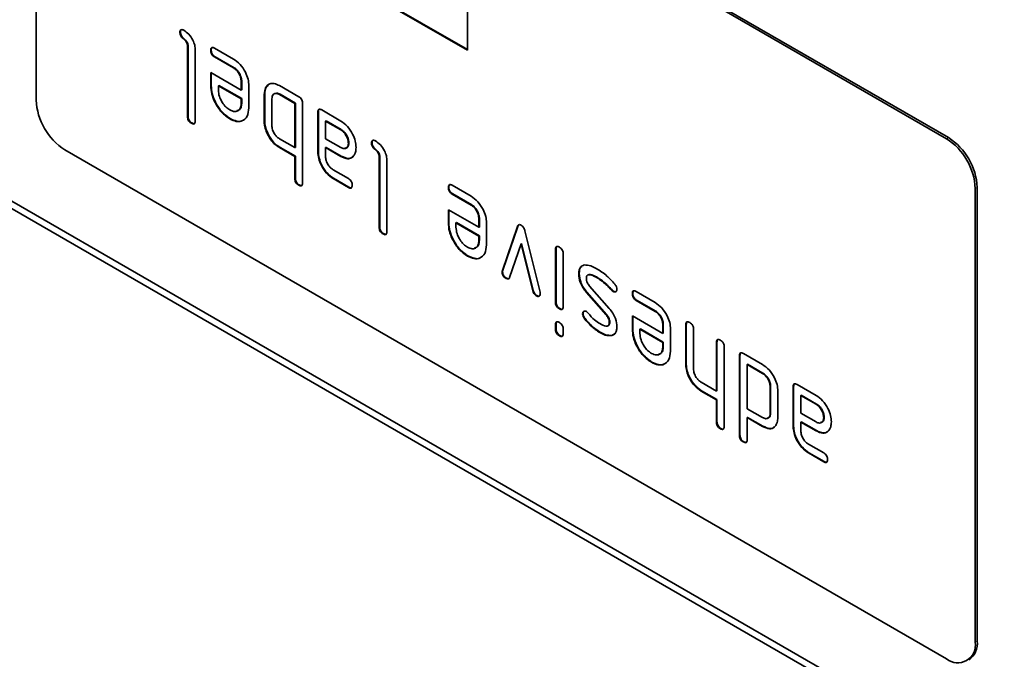
# Model space of a CAD drawing. Units: millimetres. Extents: x 30 to 1245, y -5 to 871.
# Drawn here: x 183 to 256, y 201 to 248 of the extents above; entities that cross this region are included whole.
import ezdxf

# ---------------------------------------------------------------- set-up
doc = ezdxf.new("R2010")
doc.units = ezdxf.units.MM
doc.header["$LTSCALE"] = 2
doc.layers.add('133585', color=7, linetype='Continuous')
doc.layers.add('TANGENT_EDGES', color=4, linetype='Continuous')

# ---------------------------------------------------------------- blocks, each defined once
blk = doc.blocks.new('1040073-M_G_ISOMETRIC VIEW')
at = {"layer": '133585', "linetype": 'Continuous', "lineweight": 35}
for p, q in [((186.194, 276.832), (251.248, 239.277)), ((186.335, 276.914), (251.389, 239.359)), ((184.073, 242.129), (184.073, 275.607)), ((215.892, 245.806), (186.194, 262.951)), ((215.892, 245.847), (186.229, 262.971)), ((135.777, 261.517), (301.947, 165.589)), ((137.017, 260.235), (302.126, 164.919)), ((215.892, 245.806), (215.892, 255.605)), ((194.717, 247.13), (194.682, 247.109)), ((195.28, 246.151), (195.245, 246.131)), ((195.245, 240.905), (195.245, 246.131)), ((195.28, 240.925), (195.28, 246.151)), ((195.811, 245.804), (195.811, 240.578)), ((196.99, 245.818), (196.955, 245.797)), ((197.236, 245.961), (198.642, 245.15)), ((197.272, 245.328), (197.236, 245.308)), ((198.642, 244.497), (197.236, 245.308)), ((198.677, 244.517), (197.272, 245.328)), ((196.955, 243.184), (196.955, 244.164)), ((196.955, 244.164), (199.205, 242.865)), ((196.99, 243.205), (196.99, 244.144)), ((198.677, 244.517), (198.642, 244.497)), ((199.24, 243.539), (199.205, 243.518)), ((199.205, 242.865), (199.205, 243.518)), ((199.24, 242.886), (199.24, 243.539)), ((196.99, 243.205), (196.955, 243.184)), ((197.552, 243.207), (197.517, 243.186)), ((197.517, 243.186), (197.517, 242.861)), ((199.205, 242.212), (197.517, 243.186)), ((199.24, 242.232), (197.552, 243.207)), ((199.24, 242.886), (199.205, 242.865)), ((199.77, 243.192), (199.77, 241.559)), ((202.033, 243.192), (203.447, 242.376)), ((199.24, 242.232), (199.205, 242.212)), ((199.205, 241.887), (199.205, 242.212)), ((199.24, 241.907), (199.24, 242.232)), ((200.937, 242.559), (200.902, 242.539)), ((200.902, 240.579), (200.902, 242.539)), ((200.937, 240.599), (200.937, 242.559)), ((201.467, 242.212), (201.467, 240.252)), ((202.069, 242.559), (202.033, 242.539)), ((203.165, 241.886), (202.033, 242.539)), ((203.2, 241.906), (202.069, 242.559)), ((199.24, 241.907), (199.205, 241.887)), ((203.2, 241.906), (203.165, 241.886)), ((203.165, 238.619), (203.165, 241.886)), ((203.2, 238.64), (203.2, 241.906)), ((203.73, 241.886), (203.73, 236.007)), ((204.897, 241.253), (204.862, 241.233)), ((204.862, 238.293), (204.862, 241.233)), ((204.897, 238.313), (204.897, 241.253)), ((205.144, 241.396), (206.552, 240.583)), ((198.397, 240.76), (198.361, 240.739)), ((200.937, 240.599), (200.902, 240.579)), ((205.463, 240.6), (205.427, 240.579)), ((206.552, 239.93), (205.427, 240.579)), ((205.427, 240.579), (205.427, 239.273)), ((206.588, 239.95), (205.463, 240.6)), ((195.563, 240.436), (195.528, 240.415)), ((201.087, 239.855), (201.052, 239.835)), ((206.588, 239.95), (206.552, 239.93)), ((202.033, 239.273), (203.165, 238.619)), ((205.427, 239.273), (206.552, 238.623)), ((186.194, 238.455), (251.248, 200.9)), ((202.069, 238.64), (202.033, 238.619)), ((203.165, 237.966), (202.033, 238.619)), ((203.2, 237.987), (202.069, 238.64)), ((203.2, 238.64), (203.165, 238.619)), ((204.897, 238.313), (204.862, 238.293)), ((205.463, 238.64), (205.427, 238.62)), ((205.427, 238.62), (205.427, 237.966)), ((206.552, 237.97), (205.427, 238.62)), ((206.588, 237.991), (205.463, 238.64)), ((207.151, 238.972), (207.116, 238.952)), ((208.859, 238.966), (208.824, 238.945)), ((203.2, 237.987), (203.165, 237.966)), ((203.165, 236.333), (203.165, 237.966)), ((203.2, 236.354), (203.2, 237.987)), ((206.588, 237.991), (206.552, 237.97)), ((209.422, 237.987), (209.387, 237.967)), ((209.387, 232.741), (209.387, 237.967)), ((209.422, 232.761), (209.422, 237.987)), ((209.953, 237.64), (209.953, 232.414)), ((205.99, 236.988), (207.116, 236.339)), ((206.026, 236.355), (205.99, 236.335)), ((207.116, 235.685), (205.99, 236.335)), ((207.151, 235.706), (206.026, 236.355)), ((203.483, 235.864), (203.447, 235.843)), ((207.151, 235.706), (207.116, 235.685)), ((214.526, 235.694), (214.491, 235.674)), ((214.772, 235.838), (216.178, 235.026)), ((253.369, 202.125), (253.369, 235.603)), ((253.511, 202.206), (253.511, 235.685)), ((214.808, 235.205), (214.772, 235.185)), ((216.178, 234.373), (214.772, 235.185)), ((216.213, 234.394), (214.808, 235.205)), ((214.491, 233.061), (214.491, 234.041)), ((214.491, 234.041), (216.741, 232.742)), ((214.526, 233.081), (214.526, 234.02)), ((216.213, 234.394), (216.178, 234.373)), ((216.776, 233.415), (216.741, 233.395)), ((216.741, 232.742), (216.741, 233.395)), ((216.776, 232.762), (216.776, 233.415)), ((214.526, 233.081), (214.491, 233.061)), ((215.088, 233.083), (215.053, 233.063)), ((215.053, 233.063), (215.053, 232.738)), ((216.741, 232.088), (215.053, 233.063)), ((216.776, 232.109), (215.088, 233.083)), ((216.776, 232.762), (216.741, 232.742)), ((217.307, 233.068), (217.307, 231.435)), ((218.473, 229.559), (219.582, 232.789)), ((218.509, 229.579), (219.617, 232.809)), ((219.617, 232.809), (219.582, 232.789)), ((209.705, 232.271), (209.67, 232.251)), ((216.776, 232.109), (216.741, 232.088)), ((216.741, 231.763), (216.741, 232.088)), ((216.776, 231.784), (216.741, 231.763)), ((216.776, 231.784), (216.776, 232.109)), ((220.144, 232.47), (221.253, 227.954)), ((219.864, 231.532), (219.011, 229.041)), ((219.899, 231.553), (219.864, 231.532)), ((220.72, 228.055), (219.864, 231.532)), ((220.755, 228.075), (219.899, 231.553)), ((222.433, 231.131), (222.398, 231.111)), ((222.398, 227.213), (222.398, 231.111)), ((222.433, 227.233), (222.433, 231.131)), ((215.933, 230.636), (215.898, 230.616)), ((222.964, 230.784), (222.964, 226.886)), ((218.492, 229.481), (218.457, 229.46)), ((218.509, 229.579), (218.473, 229.559)), ((218.778, 228.994), (218.742, 228.973)), ((224.149, 229.321), (224.114, 229.3)), ((225.427, 229.075), (225.392, 229.054)), ((224.914, 228.394), (226.36, 226.751)), ((226.173, 228.526), (226.138, 228.505)), ((220.755, 228.075), (220.72, 228.055)), ((221.024, 227.697), (220.989, 227.677)), ((224.711, 227.961), (224.676, 227.941)), ((226.134, 226.281), (224.676, 227.941)), ((226.17, 226.301), (224.711, 227.961)), ((226.574, 228.114), (226.538, 228.093)), ((226.681, 228.027), (226.646, 228.007)), ((228.103, 227.857), (228.067, 227.836)), ((228.349, 228), (229.754, 227.189)), ((222.433, 227.233), (222.398, 227.213)), ((222.716, 226.745), (222.681, 226.725)), ((228.384, 227.367), (228.349, 227.347)), ((229.754, 226.536), (228.349, 227.347)), ((229.79, 226.556), (228.384, 227.367)), ((224.431, 226.379), (224.395, 226.359)), ((224.58, 226.006), (224.544, 225.985)), ((226.17, 226.301), (226.134, 226.281)), ((228.067, 225.223), (228.067, 226.203)), ((228.067, 226.203), (230.317, 224.904)), ((228.103, 225.244), (228.103, 226.183)), ((229.79, 226.556), (229.754, 226.536)), ((222.433, 225.573), (222.398, 225.552)), ((222.398, 225.229), (222.398, 225.552)), ((222.433, 225.249), (222.398, 225.229)), ((222.433, 225.249), (222.433, 225.573)), ((226.399, 225.733), (226.364, 225.712)), ((228.103, 225.244), (228.067, 225.223)), ((228.665, 225.246), (228.629, 225.225)), ((230.353, 224.271), (228.665, 225.246)), ((230.353, 225.578), (230.317, 225.557)), ((230.317, 224.904), (230.317, 225.557)), ((230.353, 224.925), (230.353, 225.578)), ((232.05, 225.578), (232.015, 225.558)), ((232.015, 222.593), (232.015, 225.558)), ((232.05, 222.614), (232.05, 225.578)), ((222.716, 224.761), (222.681, 224.74)), ((222.964, 225.226), (222.964, 224.902)), ((225.7, 224.998), (225.664, 224.977)), ((226.561, 224.769), (226.526, 224.748)), ((226.787, 224.901), (226.561, 224.769)), ((228.629, 225.225), (228.629, 224.9)), ((230.317, 224.251), (228.629, 225.225)), ((230.353, 224.925), (230.317, 224.904)), ((230.883, 225.231), (230.883, 223.598)), ((232.58, 225.231), (232.58, 222.291)), ((230.353, 224.271), (230.317, 224.251)), ((230.317, 223.926), (230.317, 224.251)), ((230.353, 223.946), (230.317, 223.926)), ((230.353, 223.946), (230.353, 224.271)), ((234.313, 224.272), (234.277, 224.251)), ((234.277, 220.658), (234.277, 224.251)), ((234.313, 220.679), (234.313, 224.272)), ((234.843, 223.925), (234.843, 218.046)), ((236.01, 223.292), (235.974, 223.272)), ((235.974, 217.392), (235.974, 223.272)), ((236.01, 217.413), (236.01, 223.292)), ((236.257, 223.435), (237.671, 222.618)), ((229.509, 222.799), (229.474, 222.778)), ((232.05, 222.614), (232.015, 222.593)), ((236.575, 222.639), (236.54, 222.618)), ((236.54, 222.618), (236.54, 219.352)), ((237.671, 221.965), (236.54, 222.618)), ((237.707, 221.986), (236.575, 222.639)), ((237.707, 221.986), (237.671, 221.965)), ((233.146, 221.312), (234.277, 220.658)), ((238.272, 221.006), (238.237, 220.985)), ((238.237, 219.026), (238.237, 220.985)), ((238.272, 219.046), (238.272, 221.006)), ((239.969, 221.006), (239.934, 220.986)), ((239.934, 218.046), (239.934, 220.986)), ((239.969, 218.066), (239.969, 221.006)), ((240.217, 221.149), (241.625, 220.336)), ((233.181, 220.679), (233.146, 220.658)), ((234.277, 220.005), (233.146, 220.658)), ((234.313, 220.026), (233.181, 220.679)), ((234.313, 220.679), (234.277, 220.658)), ((238.803, 220.659), (238.803, 218.699)), ((240.535, 220.353), (240.5, 220.332)), ((241.625, 219.683), (240.5, 220.332)), ((240.5, 220.332), (240.5, 219.026)), ((241.66, 219.703), (240.535, 220.353)), ((234.313, 220.026), (234.277, 220.005)), ((234.277, 218.372), (234.277, 220.005)), ((234.313, 218.393), (234.313, 220.026)), ((241.66, 219.703), (241.625, 219.683)), ((236.54, 219.352), (237.671, 218.699)), ((236.575, 218.719), (236.54, 218.699)), ((236.54, 218.699), (236.54, 217.066)), ((237.671, 218.046), (236.54, 218.699)), ((237.707, 218.066), (236.575, 218.719)), ((238.272, 219.046), (238.237, 219.026)), ((240.5, 219.026), (241.625, 218.377)), ((242.223, 218.725), (242.188, 218.705)), ((237.707, 218.066), (237.671, 218.046)), ((239.969, 218.066), (239.934, 218.046)), ((240.535, 218.393), (240.5, 218.373)), ((240.5, 218.373), (240.5, 217.72)), ((241.625, 217.723), (240.5, 218.373)), ((241.66, 217.744), (240.535, 218.393)), ((234.595, 217.903), (234.56, 217.882)), ((241.66, 217.744), (241.625, 217.723)), ((236.292, 216.923), (236.257, 216.903)), ((241.063, 216.741), (242.188, 216.092)), ((241.098, 216.108), (241.063, 216.088)), ((242.188, 215.438), (241.063, 216.088)), ((242.223, 215.459), (241.098, 216.108)), ((242.223, 215.459), (242.188, 215.438))]:
    blk.add_line(p, q, dxfattribs=at)
for centre, radius, start, end in [((188.678, 242.338), 4.61, 182.60532, 237.3946), ((248.763, 235.393), 4.61, 2.60532, 57.3946), ((248.905, 235.475), 4.61, 2.60532, 57.3946), ((252.076, 201.915), 1.31, 230.79661, 9.21439), ((252.119, 202.009), 1.405, 303.22166, 8.09055)]:
    blk.add_arc(centre, radius, start, end, dxfattribs=at)
for points, knots in [([(194.682, 247.109), (194.684, 247.157), (194.689, 247.254), (194.759, 247.333), (194.863, 247.326), (194.93, 247.291), (194.963, 247.273)], [0, 0, 0, 0, 0.2805976, 0.5585527, 0.778691, 1, 1, 1, 1]), ([(195.245, 246.131), (195.242, 246.175), (195.235, 246.264), (195.14, 246.456), (194.963, 246.62), (194.786, 246.783), (194.692, 246.977), (194.685, 247.065), (194.682, 247.109)], [0, 0, 0, 0, 0.125304, 0.25034, 0.499901, 0.749691, 0.874715, 1, 1, 1, 1]), ([(194.717, 247.13), (194.717, 247.181), (194.716, 247.253), (194.754, 247.286), (194.764, 247.295)], [0, 0, 0, 0, 0.720817, 1, 1, 1, 1]), ([(195.28, 246.151), (195.277, 246.196), (195.27, 246.284), (195.175, 246.477), (194.999, 246.641), (194.821, 246.804), (194.728, 246.997), (194.721, 247.085), (194.717, 247.13)], [0, 0, 0, 0, 0.125304, 0.25034, 0.499901, 0.749691, 0.874715, 1, 1, 1, 1]), ([(194.963, 247.273), (195.09, 247.187), (195.344, 247.015), (195.641, 246.589), (195.793, 246.16), (195.805, 245.923), (195.811, 245.804)], [0, 0, 0, 0, 0.280078, 0.55907, 0.779203, 1, 1, 1, 1]), ([(196.955, 245.797), (196.957, 245.845), (196.961, 245.941), (197.032, 246.021), (197.136, 246.014), (197.203, 245.979), (197.236, 245.961)], [0, 0, 0, 0, 0.280597, 0.558553, 0.778688, 1, 1, 1, 1]), ([(197.236, 245.308), (197.193, 245.335), (197.108, 245.39), (197.003, 245.533), (196.959, 245.678), (196.956, 245.757), (196.955, 245.797)], [0, 0, 0, 0, 0.2806531, 0.5590233, 0.7792345, 1, 1, 1, 1]), ([(196.99, 245.818), (196.991, 245.868), (196.993, 245.957), (197.043, 245.996), (197.065, 246.013)], [0, 0, 0, 0, 0.563498, 1, 1, 1, 1]), ([(197.272, 245.328), (197.229, 245.356), (197.143, 245.41), (197.038, 245.553), (196.995, 245.699), (196.992, 245.778), (196.99, 245.818)], [0, 0, 0, 0, 0.2806531, 0.5590233, 0.7792345, 1, 1, 1, 1]), ([(198.642, 245.15), (198.809, 245.032), (199.143, 244.795), (199.514, 244.226), (199.738, 243.665), (199.76, 243.35), (199.77, 243.192)], [0, 0, 0, 0, 0.279621, 0.559266, 0.779563, 1, 1, 1, 1]), ([(199.205, 243.518), (199.194, 243.62), (199.173, 243.824), (199.022, 244.125), (198.837, 244.363), (198.707, 244.452), (198.642, 244.497)], [0, 0, 0, 0, 0.279456, 0.55935, 0.779723, 1, 1, 1, 1]), ([(199.24, 243.539), (199.23, 243.641), (199.209, 243.844), (199.057, 244.145), (198.873, 244.383), (198.742, 244.472), (198.677, 244.517)], [0, 0, 0, 0, 0.279456, 0.55935, 0.779723, 1, 1, 1, 1]), ([(198.361, 240.739), (198.153, 240.887), (197.736, 241.183), (197.273, 241.894), (196.995, 242.593), (196.968, 242.987), (196.955, 243.184)], [0, 0, 0, 0, 0.279581, 0.55926, 0.77957, 1, 1, 1, 1]), ([(198.397, 240.76), (198.188, 240.907), (197.771, 241.203), (197.308, 241.914), (197.031, 242.614), (197.004, 243.008), (196.99, 243.205)], [0, 0, 0, 0, 0.279581, 0.55926, 0.77957, 1, 1, 1, 1]), ([(197.517, 242.861), (197.531, 242.709), (197.56, 242.404), (197.792, 241.955), (198.068, 241.598), (198.263, 241.466), (198.361, 241.4)], [0, 0, 0, 0, 0.279525, 0.559346, 0.779654, 1, 1, 1, 1]), ([(200.902, 242.539), (200.921, 242.721), (200.958, 243.086), (201.266, 243.337), (201.639, 243.382), (201.902, 243.255), (202.033, 243.192)], [0, 0, 0, 0, 0.279621, 0.559285, 0.779574, 1, 1, 1, 1]), ([(200.937, 242.559), (200.949, 242.75), (200.968, 243.046), (201.143, 243.168), (201.205, 243.21)], [0, 0, 0, 0, 0.647388, 1, 1, 1, 1]), ([(202.033, 242.539), (201.95, 242.576), (201.783, 242.649), (201.598, 242.579), (201.484, 242.43), (201.473, 242.285), (201.467, 242.212)], [0, 0, 0, 0, 0.279576, 0.559229, 0.779645, 1, 1, 1, 1]), ([(202.069, 242.559), (201.982, 242.604), (201.871, 242.662), (201.79, 242.628), (201.772, 242.621)], [0, 0, 0, 0, 0.780678, 1, 1, 1, 1]), ([(203.447, 242.376), (203.49, 242.348), (203.576, 242.293), (203.681, 242.151), (203.725, 242.005), (203.729, 241.925), (203.73, 241.886)], [0, 0, 0, 0, 0.280707, 0.558625, 0.778844, 1, 1, 1, 1]), ([(198.361, 241.4), (198.486, 241.345), (198.735, 241.235), (199.008, 241.344), (199.18, 241.562), (199.196, 241.779), (199.205, 241.887)], [0, 0, 0, 0, 0.27953, 0.559301, 0.779619, 1, 1, 1, 1]), ([(199.77, 241.559), (199.746, 241.332), (199.697, 240.879), (199.313, 240.571), (198.852, 240.506), (198.525, 240.661), (198.361, 240.739)], [0, 0, 0, 0, 0.2795539, 0.559351, 0.7796341, 1, 1, 1, 1]), ([(198.887, 241.346), (198.943, 241.358), (199.08, 241.387), (199.213, 241.587), (199.231, 241.8), (199.24, 241.907)], [0, 0, 0, 0, 0.25911, 0.629501, 1, 1, 1, 1]), ([(204.862, 241.233), (204.864, 241.281), (204.868, 241.377), (204.94, 241.457), (205.044, 241.448), (205.111, 241.413), (205.144, 241.396)], [0, 0, 0, 0, 0.280604, 0.558564, 0.77879, 1, 1, 1, 1]), ([(204.897, 241.253), (204.898, 241.303), (204.9, 241.393), (204.95, 241.432), (204.972, 241.449)], [0, 0, 0, 0, 0.564359, 1, 1, 1, 1]), ([(195.528, 240.415), (195.485, 240.443), (195.399, 240.498), (195.293, 240.64), (195.25, 240.786), (195.247, 240.865), (195.245, 240.905)], [0, 0, 0, 0, 0.28066, 0.558922, 0.779157, 1, 1, 1, 1]), ([(195.563, 240.436), (195.52, 240.463), (195.434, 240.518), (195.329, 240.66), (195.285, 240.806), (195.282, 240.886), (195.28, 240.925)], [0, 0, 0, 0, 0.28066, 0.558922, 0.779157, 1, 1, 1, 1]), ([(195.811, 240.578), (195.808, 240.53), (195.804, 240.434), (195.733, 240.353), (195.629, 240.362), (195.561, 240.397), (195.528, 240.415)], [0, 0, 0, 0, 0.280765, 0.559009, 0.779259, 1, 1, 1, 1]), ([(199.301, 240.62), (199.299, 240.618), (199.198, 240.526), (198.876, 240.543), (198.557, 240.687), (198.397, 240.76)], [0, 0, 0, 0, 0.008093, 0.503953, 1, 1, 1, 1]), ([(201.052, 239.835), (201.004, 239.979), (200.917, 240.238), (200.906, 240.475), (200.902, 240.579)], [0, 0, 0, 0, 0.559805, 1, 1, 1, 1]), ([(201.087, 239.855), (201.039, 240), (200.952, 240.259), (200.942, 240.495), (200.937, 240.599)], [0, 0, 0, 0, 0.559805, 1, 1, 1, 1]), ([(206.552, 240.583), (206.719, 240.465), (207.053, 240.229), (207.422, 239.659), (207.645, 239.1), (207.667, 238.785), (207.677, 238.627)], [0, 0, 0, 0, 0.279642, 0.559234, 0.779509, 1, 1, 1, 1]), ([(195.769, 240.401), (195.765, 240.395), (195.742, 240.367), (195.662, 240.386), (195.596, 240.419), (195.563, 240.436)], [0, 0, 0, 0, 0.112652, 0.555831, 1, 1, 1, 1]), ([(202.033, 238.619), (201.922, 238.692), (201.701, 238.836), (201.325, 239.24), (201.156, 239.609), (201.052, 239.835)], [0, 0, 0, 0, 0.280818, 0.56125, 1, 1, 1, 1]), ([(202.069, 238.64), (201.958, 238.712), (201.736, 238.857), (201.36, 239.26), (201.191, 239.63), (201.087, 239.855)], [0, 0, 0, 0, 0.280818, 0.56125, 1, 1, 1, 1]), ([(201.467, 240.252), (201.476, 240.15), (201.494, 239.946), (201.649, 239.643), (201.836, 239.404), (201.967, 239.316), (202.033, 239.273)], [0, 0, 0, 0, 0.279613, 0.559225, 0.779527, 1, 1, 1, 1]), ([(207.116, 238.952), (207.105, 239.053), (207.084, 239.257), (206.932, 239.558), (206.748, 239.796), (206.618, 239.885), (206.552, 239.93)], [0, 0, 0, 0, 0.279456, 0.559351, 0.779724, 1, 1, 1, 1]), ([(207.151, 238.972), (207.14, 239.074), (207.119, 239.277), (206.968, 239.578), (206.784, 239.817), (206.653, 239.906), (206.588, 239.95)], [0, 0, 0, 0, 0.279456, 0.559351, 0.779724, 1, 1, 1, 1]), ([(208.824, 238.945), (208.826, 238.993), (208.831, 239.089), (208.901, 239.169), (209.005, 239.162), (209.072, 239.127), (209.106, 239.109)], [0, 0, 0, 0, 0.280597, 0.558554, 0.77869, 1, 1, 1, 1]), ([(208.859, 238.966), (208.859, 239.017), (208.858, 239.089), (208.896, 239.122), (208.906, 239.131)], [0, 0, 0, 0, 0.720819, 1, 1, 1, 1]), ([(209.106, 239.109), (209.233, 239.023), (209.486, 238.851), (209.783, 238.425), (209.935, 237.996), (209.947, 237.759), (209.953, 237.64)], [0, 0, 0, 0, 0.280078, 0.55907, 0.779203, 1, 1, 1, 1]), ([(206.026, 236.355), (205.859, 236.474), (205.525, 236.711), (205.155, 237.28), (204.93, 237.84), (204.908, 238.155), (204.897, 238.313)], [0, 0, 0, 0, 0.279577, 0.559296, 0.779527, 1, 1, 1, 1]), ([(206.552, 238.623), (206.636, 238.587), (206.802, 238.514), (206.986, 238.585), (207.099, 238.735), (207.11, 238.879), (207.116, 238.952)], [0, 0, 0, 0, 0.279476, 0.559305, 0.779675, 1, 1, 1, 1]), ([(206.885, 238.584), (206.934, 238.593), (207.037, 238.614), (207.133, 238.757), (207.145, 238.9), (207.151, 238.972)], [0, 0, 0, 0, 0.311136, 0.655602, 1, 1, 1, 1]), ([(207.677, 238.627), (207.67, 238.503), (207.656, 238.28), (207.567, 238.124), (207.528, 238.056)], [0, 0, 0, 0, 0.559818, 1, 1, 1, 1]), ([(209.387, 237.967), (209.384, 238.011), (209.377, 238.099), (209.282, 238.292), (209.106, 238.456), (208.928, 238.619), (208.834, 238.813), (208.827, 238.901), (208.824, 238.945)], [0, 0, 0, 0, 0.125304, 0.25034, 0.499902, 0.749691, 0.874714, 1, 1, 1, 1]), ([(209.422, 237.987), (209.419, 238.031), (209.412, 238.12), (209.318, 238.313), (209.141, 238.477), (208.963, 238.64), (208.87, 238.833), (208.863, 238.921), (208.859, 238.966)], [0, 0, 0, 0, 0.125304, 0.25034, 0.499902, 0.749691, 0.874714, 1, 1, 1, 1]), ([(205.99, 236.335), (205.823, 236.453), (205.489, 236.69), (205.12, 237.259), (204.895, 237.819), (204.873, 238.135), (204.862, 238.293)], [0, 0, 0, 0, 0.279577, 0.559296, 0.779527, 1, 1, 1, 1]), ([(205.427, 237.966), (205.436, 237.865), (205.454, 237.661), (205.608, 237.359), (205.793, 237.119), (205.925, 237.032), (205.99, 236.988)], [0, 0, 0, 0, 0.279625, 0.559222, 0.779546, 1, 1, 1, 1]), ([(207.528, 238.056), (207.467, 237.984), (207.346, 237.84), (207.014, 237.759), (206.727, 237.89), (206.552, 237.97)], [0, 0, 0, 0, 0.280756, 0.561071, 1, 1, 1, 1]), ([(207.443, 237.96), (207.418, 237.933), (207.33, 237.838), (207.046, 237.784), (206.761, 237.912), (206.588, 237.991)], [0, 0, 0, 0, 0.1335859, 0.4712584, 1, 1, 1, 1]), ([(203.447, 235.843), (203.404, 235.871), (203.319, 235.926), (203.213, 236.068), (203.169, 236.214), (203.166, 236.293), (203.165, 236.333)], [0, 0, 0, 0, 0.280663, 0.558925, 0.779157, 1, 1, 1, 1]), ([(203.483, 235.864), (203.44, 235.891), (203.354, 235.946), (203.248, 236.088), (203.205, 236.234), (203.201, 236.314), (203.2, 236.354)], [0, 0, 0, 0, 0.280663, 0.558925, 0.779157, 1, 1, 1, 1]), ([(207.116, 236.339), (207.159, 236.311), (207.244, 236.257), (207.349, 236.114), (207.393, 235.968), (207.396, 235.889), (207.397, 235.849)], [0, 0, 0, 0, 0.280749, 0.559089, 0.779304, 1, 1, 1, 1]), ([(203.73, 236.007), (203.728, 235.958), (203.723, 235.862), (203.652, 235.781), (203.548, 235.79), (203.481, 235.826), (203.447, 235.843)], [0, 0, 0, 0, 0.280765, 0.559012, 0.779256, 1, 1, 1, 1]), ([(203.689, 235.829), (203.684, 235.824), (203.662, 235.795), (203.581, 235.814), (203.516, 235.847), (203.483, 235.864)], [0, 0, 0, 0, 0.112653, 0.555823, 1, 1, 1, 1]), ([(207.397, 235.849), (207.395, 235.801), (207.39, 235.705), (207.32, 235.624), (207.216, 235.632), (207.149, 235.668), (207.116, 235.685)], [0, 0, 0, 0, 0.280668, 0.558899, 0.779069, 1, 1, 1, 1]), ([(207.357, 235.673), (207.352, 235.667), (207.33, 235.638), (207.249, 235.656), (207.184, 235.689), (207.151, 235.706)], [0, 0, 0, 0, 0.117266, 0.557871, 1, 1, 1, 1]), ([(214.491, 235.674), (214.493, 235.722), (214.498, 235.818), (214.568, 235.898), (214.672, 235.89), (214.739, 235.855), (214.772, 235.838)], [0, 0, 0, 0, 0.280597, 0.558554, 0.77869, 1, 1, 1, 1]), ([(214.772, 235.185), (214.729, 235.212), (214.644, 235.267), (214.539, 235.409), (214.496, 235.555), (214.492, 235.634), (214.491, 235.674)], [0, 0, 0, 0, 0.280653, 0.559023, 0.779234, 1, 1, 1, 1]), ([(214.526, 235.694), (214.527, 235.744), (214.529, 235.834), (214.579, 235.873), (214.601, 235.89)], [0, 0, 0, 0, 0.563499, 1, 1, 1, 1]), ([(214.808, 235.205), (214.765, 235.232), (214.679, 235.287), (214.574, 235.43), (214.531, 235.575), (214.528, 235.654), (214.526, 235.694)], [0, 0, 0, 0, 0.280653, 0.559023, 0.779234, 1, 1, 1, 1]), ([(216.178, 235.026), (216.345, 234.908), (216.679, 234.671), (217.05, 234.103), (217.274, 233.542), (217.296, 233.226), (217.307, 233.068)], [0, 0, 0, 0, 0.2796201, 0.5592664, 0.779563, 1, 1, 1, 1]), ([(216.741, 233.395), (216.731, 233.497), (216.71, 233.7), (216.558, 234.001), (216.374, 234.239), (216.243, 234.329), (216.178, 234.373)], [0, 0, 0, 0, 0.279456, 0.55935, 0.779724, 1, 1, 1, 1]), ([(216.776, 233.415), (216.766, 233.517), (216.745, 233.721), (216.593, 234.022), (216.409, 234.26), (216.278, 234.349), (216.213, 234.394)], [0, 0, 0, 0, 0.279456, 0.55935, 0.779724, 1, 1, 1, 1]), ([(209.67, 232.251), (209.627, 232.279), (209.541, 232.334), (209.436, 232.476), (209.392, 232.622), (209.389, 232.701), (209.387, 232.741)], [0, 0, 0, 0, 0.280663, 0.558924, 0.779157, 1, 1, 1, 1]), ([(209.705, 232.271), (209.662, 232.299), (209.577, 232.354), (209.471, 232.496), (209.427, 232.642), (209.424, 232.722), (209.422, 232.761)], [0, 0, 0, 0, 0.280663, 0.558924, 0.779157, 1, 1, 1, 1]), ([(215.898, 230.616), (215.689, 230.763), (215.272, 231.059), (214.809, 231.77), (214.531, 232.47), (214.504, 232.864), (214.491, 233.061)], [0, 0, 0, 0, 0.279581, 0.55926, 0.77957, 1, 1, 1, 1]), ([(215.933, 230.636), (215.724, 230.784), (215.307, 231.079), (214.845, 231.79), (214.567, 232.49), (214.54, 232.884), (214.526, 233.081)], [0, 0, 0, 0, 0.279581, 0.55926, 0.77957, 1, 1, 1, 1]), ([(215.053, 232.738), (215.067, 232.586), (215.097, 232.281), (215.328, 231.831), (215.604, 231.475), (215.8, 231.342), (215.898, 231.276)], [0, 0, 0, 0, 0.279525, 0.559346, 0.779654, 1, 1, 1, 1]), ([(219.582, 232.789), (219.595, 232.821), (219.622, 232.886), (219.69, 232.94), (219.776, 232.941), (219.834, 232.913), (219.864, 232.899)], [0, 0, 0, 0, 0.280136, 0.559879, 0.779608, 1, 1, 1, 1]), ([(219.617, 232.809), (219.63, 232.843), (219.65, 232.9), (219.694, 232.926), (219.712, 232.936)], [0, 0, 0, 0, 0.594826, 1, 1, 1, 1]), ([(219.864, 232.899), (219.9, 232.874), (219.974, 232.825), (220.085, 232.667), (220.122, 232.545), (220.144, 232.47)], [0, 0, 0, 0, 0.280097, 0.561478, 1, 1, 1, 1]), ([(209.953, 232.414), (209.95, 232.366), (209.946, 232.27), (209.875, 232.189), (209.771, 232.198), (209.704, 232.233), (209.67, 232.251)], [0, 0, 0, 0, 0.2807653, 0.5590117, 0.7792571, 1, 1, 1, 1]), ([(209.911, 232.237), (209.907, 232.231), (209.884, 232.203), (209.804, 232.222), (209.738, 232.255), (209.705, 232.271)], [0, 0, 0, 0, 0.112653, 0.555826, 1, 1, 1, 1]), ([(216.423, 231.222), (216.479, 231.234), (216.616, 231.264), (216.75, 231.464), (216.767, 231.677), (216.776, 231.784)], [0, 0, 0, 0, 0.25911, 0.629501, 1, 1, 1, 1]), ([(215.898, 231.276), (216.022, 231.221), (216.271, 231.112), (216.544, 231.22), (216.716, 231.439), (216.733, 231.655), (216.741, 231.763)], [0, 0, 0, 0, 0.27953, 0.5593014, 0.7796187, 1, 1, 1, 1]), ([(217.307, 231.435), (217.282, 231.209), (217.234, 230.756), (216.849, 230.447), (216.388, 230.382), (216.061, 230.538), (215.898, 230.616)], [0, 0, 0, 0, 0.279554, 0.559351, 0.779634, 1, 1, 1, 1]), ([(222.398, 231.111), (222.4, 231.159), (222.405, 231.255), (222.476, 231.335), (222.58, 231.325), (222.647, 231.29), (222.681, 231.272)], [0, 0, 0, 0, 0.280667, 0.559023, 0.779224, 1, 1, 1, 1]), ([(222.433, 231.131), (222.434, 231.181), (222.436, 231.271), (222.487, 231.31), (222.509, 231.327)], [0, 0, 0, 0, 0.561916, 1, 1, 1, 1]), ([(222.681, 231.272), (222.724, 231.245), (222.809, 231.19), (222.914, 231.048), (222.959, 230.903), (222.962, 230.824), (222.964, 230.784)], [0, 0, 0, 0, 0.280602, 0.558554, 0.778695, 1, 1, 1, 1]), ([(216.837, 230.496), (216.836, 230.495), (216.734, 230.403), (216.412, 230.419), (216.093, 230.564), (215.933, 230.636)], [0, 0, 0, 0, 0.0080929, 0.5039531, 1, 1, 1, 1]), ([(224.114, 229.3), (224.133, 229.492), (224.168, 229.836), (224.412, 229.921), (224.519, 229.959)], [0, 0, 0, 0, 0.559126, 1, 1, 1, 1]), ([(224.149, 229.321), (224.156, 229.528), (224.165, 229.766), (224.308, 229.838), (224.328, 229.848)], [0, 0, 0, 0, 0.8665441, 1, 1, 1, 1]), ([(224.519, 229.959), (224.677, 229.953), (224.961, 229.942), (225.272, 229.772), (225.409, 229.697)], [0, 0, 0, 0, 0.559034, 1, 1, 1, 1]), ([(225.409, 229.697), (225.675, 229.532), (226.15, 229.236), (226.58, 228.76), (226.769, 228.551)], [0, 0, 0, 0, 0.560159, 1, 1, 1, 1]), ([(218.457, 229.46), (218.458, 229.48), (218.46, 229.516), (218.469, 229.546), (218.473, 229.559)], [0, 0, 0, 0, 0.559404, 1, 1, 1, 1]), ([(218.742, 228.973), (218.7, 229.001), (218.614, 229.055), (218.508, 229.195), (218.462, 229.341), (218.459, 229.421), (218.457, 229.46)], [0, 0, 0, 0, 0.280602, 0.558506, 0.778735, 1, 1, 1, 1]), ([(218.492, 229.481), (218.493, 229.501), (218.495, 229.536), (218.505, 229.566), (218.509, 229.579)], [0, 0, 0, 0, 0.559404, 1, 1, 1, 1]), ([(218.778, 228.994), (218.735, 229.021), (218.65, 229.076), (218.543, 229.215), (218.497, 229.362), (218.494, 229.441), (218.492, 229.481)], [0, 0, 0, 0, 0.280602, 0.558506, 0.778735, 1, 1, 1, 1]), ([(219.011, 229.041), (218.999, 229.012), (218.974, 228.955), (218.882, 228.91), (218.795, 228.949), (218.742, 228.973)], [0, 0, 0, 0, 0.280855, 0.561597, 1, 1, 1, 1]), ([(218.974, 228.97), (218.96, 228.961), (218.909, 228.929), (218.832, 228.967), (218.778, 228.994)], [0, 0, 0, 0, 0.282214, 1, 1, 1, 1]), ([(224.676, 227.941), (224.585, 228.054), (224.403, 228.279), (224.161, 228.768), (224.132, 229.099), (224.114, 229.3)], [0, 0, 0, 0, 0.280962, 0.561328, 1, 1, 1, 1]), ([(224.711, 227.961), (224.62, 228.074), (224.438, 228.299), (224.196, 228.788), (224.167, 229.119), (224.149, 229.321)], [0, 0, 0, 0, 0.280962, 0.561328, 1, 1, 1, 1]), ([(225.392, 229.054), (225.233, 229.14), (225.034, 229.248), (224.825, 229.244), (224.737, 229.202), (224.683, 229.109), (224.678, 229.021), (224.676, 228.978)], [0, 0, 0, 0, 0.499007, 0.624399, 0.749578, 0.874715, 1, 1, 1, 1]), ([(224.676, 228.978), (224.679, 228.924), (224.685, 228.817), (224.753, 228.602), (224.853, 228.473), (224.914, 228.394)], [0, 0, 0, 0, 0.2808645, 0.561777, 1, 1, 1, 1]), ([(225.427, 229.075), (225.271, 229.155), (225.076, 229.256), (224.889, 229.271), (224.859, 229.255), (224.857, 229.254)], [0, 0, 0, 0, 0.786789, 0.984495, 1, 1, 1, 1]), ([(226.138, 228.505), (226, 228.622), (225.755, 228.831), (225.503, 228.986), (225.392, 229.054)], [0, 0, 0, 0, 0.559988, 1, 1, 1, 1]), ([(226.173, 228.526), (226.036, 228.643), (225.79, 228.851), (225.538, 229.006), (225.427, 229.075)], [0, 0, 0, 0, 0.559988, 1, 1, 1, 1]), ([(226.538, 228.093), (226.464, 228.171), (226.331, 228.31), (226.197, 228.446), (226.138, 228.505)], [0, 0, 0, 0, 0.559988, 1, 1, 1, 1]), ([(226.574, 228.114), (226.499, 228.192), (226.367, 228.331), (226.232, 228.466), (226.173, 228.526)], [0, 0, 0, 0, 0.559988, 1, 1, 1, 1]), ([(226.926, 228.169), (226.921, 228.123), (226.912, 228.033), (226.834, 227.975), (226.743, 227.959), (226.678, 227.991), (226.646, 228.007)], [0, 0, 0, 0, 0.279299, 0.55918, 0.77957, 1, 1, 1, 1]), ([(226.769, 228.551), (226.818, 228.481), (226.906, 228.357), (226.92, 228.226), (226.926, 228.169)], [0, 0, 0, 0, 0.559447, 1, 1, 1, 1]), ([(220.989, 227.677), (220.955, 227.699), (220.889, 227.743), (220.778, 227.873), (220.742, 227.986), (220.72, 228.055)], [0, 0, 0, 0, 0.281097, 0.562003, 1, 1, 1, 1]), ([(221.024, 227.697), (220.991, 227.719), (220.924, 227.763), (220.814, 227.893), (220.777, 228.006), (220.755, 228.075)], [0, 0, 0, 0, 0.281097, 0.562003, 1, 1, 1, 1]), ([(221.269, 227.837), (221.264, 227.792), (221.255, 227.702), (221.177, 227.644), (221.086, 227.629), (221.021, 227.661), (220.989, 227.677)], [0, 0, 0, 0, 0.279303, 0.55897, 0.779528, 1, 1, 1, 1]), ([(221.22, 227.684), (221.214, 227.678), (221.189, 227.654), (221.12, 227.652), (221.056, 227.682), (221.024, 227.697)], [0, 0, 0, 0, 0.1278756, 0.5640227, 1, 1, 1, 1]), ([(221.253, 227.954), (221.258, 227.932), (221.267, 227.891), (221.268, 227.854), (221.269, 227.837)], [0, 0, 0, 0, 0.559768, 1, 1, 1, 1]), ([(226.646, 228.007), (226.625, 228.02), (226.588, 228.043), (226.553, 228.078), (226.538, 228.093)], [0, 0, 0, 0, 0.559329, 1, 1, 1, 1]), ([(226.681, 228.027), (226.66, 228.04), (226.623, 228.064), (226.589, 228.098), (226.574, 228.114)], [0, 0, 0, 0, 0.559329, 1, 1, 1, 1]), ([(226.875, 228.013), (226.87, 228.008), (226.846, 227.985), (226.777, 227.982), (226.713, 228.012), (226.681, 228.027)], [0, 0, 0, 0, 0.119172, 0.559546, 1, 1, 1, 1]), ([(228.067, 227.836), (228.07, 227.884), (228.074, 227.98), (228.145, 228.06), (228.248, 228.053), (228.315, 228.018), (228.349, 228)], [0, 0, 0, 0, 0.280598, 0.558555, 0.778691, 1, 1, 1, 1]), ([(228.349, 227.347), (228.306, 227.374), (228.22, 227.429), (228.115, 227.572), (228.072, 227.717), (228.069, 227.797), (228.067, 227.836)], [0, 0, 0, 0, 0.280652, 0.559023, 0.779234, 1, 1, 1, 1]), ([(228.103, 227.857), (228.104, 227.907), (228.106, 227.996), (228.156, 228.035), (228.178, 228.052)], [0, 0, 0, 0, 0.5635, 1, 1, 1, 1]), ([(228.384, 227.367), (228.341, 227.395), (228.256, 227.449), (228.151, 227.592), (228.107, 227.738), (228.104, 227.817), (228.103, 227.857)], [0, 0, 0, 0, 0.280652, 0.559023, 0.779234, 1, 1, 1, 1]), ([(222.681, 226.725), (222.638, 226.752), (222.552, 226.807), (222.447, 226.949), (222.402, 227.094), (222.399, 227.173), (222.398, 227.213)], [0, 0, 0, 0, 0.280673, 0.558905, 0.779074, 1, 1, 1, 1]), ([(222.716, 226.745), (222.673, 226.772), (222.588, 226.827), (222.482, 226.969), (222.438, 227.115), (222.435, 227.194), (222.433, 227.233)], [0, 0, 0, 0, 0.280673, 0.558905, 0.779074, 1, 1, 1, 1]), ([(222.964, 226.886), (222.961, 226.838), (222.957, 226.742), (222.885, 226.663), (222.781, 226.672), (222.714, 226.707), (222.681, 226.725)], [0, 0, 0, 0, 0.280753, 0.55907, 0.779296, 1, 1, 1, 1]), ([(222.922, 226.711), (222.917, 226.705), (222.894, 226.677), (222.814, 226.695), (222.749, 226.728), (222.716, 226.745)], [0, 0, 0, 0, 0.113997, 0.556518, 1, 1, 1, 1]), ([(226.36, 226.751), (226.452, 226.638), (226.634, 226.413), (226.877, 225.924), (226.907, 225.592), (226.926, 225.389)], [0, 0, 0, 0, 0.2810355, 0.561468, 1, 1, 1, 1]), ([(229.754, 227.189), (229.921, 227.071), (230.256, 226.834), (230.627, 226.265), (230.85, 225.704), (230.872, 225.389), (230.883, 225.231)], [0, 0, 0, 0, 0.27962, 0.559266, 0.779563, 1, 1, 1, 1]), ([(224.395, 226.359), (224.4, 226.404), (224.41, 226.494), (224.487, 226.554), (224.578, 226.568), (224.643, 226.537), (224.676, 226.522)], [0, 0, 0, 0, 0.279375, 0.559655, 0.779912, 1, 1, 1, 1]), ([(224.544, 225.985), (224.497, 226.054), (224.413, 226.176), (224.401, 226.303), (224.395, 226.359)], [0, 0, 0, 0, 0.559628, 1, 1, 1, 1]), ([(224.431, 226.379), (224.435, 226.425), (224.442, 226.51), (224.496, 226.543), (224.52, 226.558)], [0, 0, 0, 0, 0.545893, 1, 1, 1, 1]), ([(224.58, 226.006), (224.533, 226.074), (224.449, 226.197), (224.436, 226.323), (224.431, 226.379)], [0, 0, 0, 0, 0.559628, 1, 1, 1, 1]), ([(225.664, 224.977), (225.442, 225.123), (225.046, 225.382), (224.698, 225.801), (224.544, 225.985)], [0, 0, 0, 0, 0.559763, 1, 1, 1, 1]), ([(225.7, 224.998), (225.478, 225.143), (225.081, 225.403), (224.733, 225.821), (224.58, 226.006)], [0, 0, 0, 0, 0.559763, 1, 1, 1, 1]), ([(224.676, 226.522), (224.702, 226.505), (224.748, 226.475), (224.79, 226.427), (224.808, 226.406)], [0, 0, 0, 0, 0.559356, 1, 1, 1, 1]), ([(224.808, 226.406), (224.959, 226.229), (225.229, 225.913), (225.531, 225.717), (225.664, 225.631)], [0, 0, 0, 0, 0.55981, 1, 1, 1, 1]), ([(226.364, 225.712), (226.362, 225.764), (226.357, 225.868), (226.289, 226.077), (226.193, 226.204), (226.134, 226.281)], [0, 0, 0, 0, 0.280898, 0.562075, 1, 1, 1, 1]), ([(226.399, 225.733), (226.397, 225.785), (226.392, 225.888), (226.324, 226.097), (226.228, 226.224), (226.17, 226.301)], [0, 0, 0, 0, 0.280898, 0.562075, 1, 1, 1, 1]), ([(230.317, 225.557), (230.307, 225.659), (230.286, 225.863), (230.134, 226.164), (229.95, 226.402), (229.82, 226.491), (229.754, 226.536)], [0, 0, 0, 0, 0.279455, 0.55935, 0.779724, 1, 1, 1, 1]), ([(230.353, 225.578), (230.342, 225.68), (230.321, 225.883), (230.17, 226.184), (229.985, 226.422), (229.855, 226.512), (229.79, 226.556)], [0, 0, 0, 0, 0.279455, 0.55935, 0.779724, 1, 1, 1, 1]), ([(222.398, 225.552), (222.4, 225.601), (222.405, 225.697), (222.476, 225.777), (222.58, 225.767), (222.647, 225.732), (222.681, 225.714)], [0, 0, 0, 0, 0.280649, 0.559008, 0.779223, 1, 1, 1, 1]), ([(222.433, 225.573), (222.434, 225.623), (222.436, 225.713), (222.487, 225.752), (222.509, 225.768)], [0, 0, 0, 0, 0.561896, 1, 1, 1, 1]), ([(222.716, 224.761), (222.673, 224.788), (222.588, 224.843), (222.482, 224.984), (222.438, 225.13), (222.435, 225.209), (222.433, 225.249)], [0, 0, 0, 0, 0.2806639, 0.5588906, 0.7790558, 1, 1, 1, 1]), ([(222.681, 225.714), (222.724, 225.687), (222.809, 225.632), (222.914, 225.49), (222.959, 225.345), (222.962, 225.265), (222.964, 225.226)], [0, 0, 0, 0, 0.280606, 0.558549, 0.778692, 1, 1, 1, 1]), ([(225.664, 225.631), (225.82, 225.547), (226.014, 225.443), (226.22, 225.447), (226.304, 225.491), (226.356, 225.584), (226.361, 225.669), (226.364, 225.712)], [0, 0, 0, 0, 0.498952, 0.624354, 0.749486, 0.87472, 1, 1, 1, 1]), ([(226.254, 225.475), (226.283, 225.487), (226.341, 225.51), (226.391, 225.605), (226.397, 225.69), (226.399, 225.733)], [0, 0, 0, 0, 0.328578, 0.664228, 1, 1, 1, 1]), ([(226.926, 225.389), (226.921, 225.296), (226.91, 225.11), (226.795, 224.849), (226.628, 224.787), (226.526, 224.748)], [0, 0, 0, 0, 0.28074, 0.561098, 1, 1, 1, 1]), ([(229.509, 222.799), (229.301, 222.946), (228.884, 223.242), (228.421, 223.953), (228.143, 224.653), (228.116, 225.047), (228.103, 225.244)], [0, 0, 0, 0, 0.279581, 0.55926, 0.77957, 1, 1, 1, 1]), ([(232.015, 225.558), (232.017, 225.606), (232.021, 225.702), (232.092, 225.782), (232.196, 225.773), (232.264, 225.738), (232.297, 225.721)], [0, 0, 0, 0, 0.280604, 0.558562, 0.778788, 1, 1, 1, 1]), ([(232.05, 225.578), (232.051, 225.628), (232.053, 225.718), (232.103, 225.757), (232.125, 225.774)], [0, 0, 0, 0, 0.564359, 1, 1, 1, 1]), ([(232.297, 225.721), (232.34, 225.693), (232.426, 225.639), (232.531, 225.496), (232.575, 225.35), (232.579, 225.271), (232.58, 225.231)], [0, 0, 0, 0, 0.280705, 0.558623, 0.778844, 1, 1, 1, 1]), ([(222.681, 224.74), (222.638, 224.768), (222.552, 224.822), (222.447, 224.964), (222.402, 225.11), (222.399, 225.189), (222.398, 225.229)], [0, 0, 0, 0, 0.2806639, 0.5588906, 0.7790558, 1, 1, 1, 1]), ([(222.964, 224.902), (222.961, 224.854), (222.957, 224.757), (222.885, 224.678), (222.781, 224.687), (222.714, 224.722), (222.681, 224.74)], [0, 0, 0, 0, 0.280749, 0.55908, 0.779302, 1, 1, 1, 1]), ([(222.922, 224.726), (222.917, 224.72), (222.894, 224.692), (222.814, 224.711), (222.749, 224.744), (222.716, 224.761)], [0, 0, 0, 0, 0.113997, 0.556521, 1, 1, 1, 1]), ([(226.526, 224.748), (226.374, 224.746), (226.102, 224.742), (225.798, 224.905), (225.664, 224.977)], [0, 0, 0, 0, 0.559178, 1, 1, 1, 1]), ([(226.561, 224.769), (226.409, 224.767), (226.138, 224.763), (225.834, 224.926), (225.7, 224.998)], [0, 0, 0, 0, 0.559178, 1, 1, 1, 1]), ([(229.474, 222.778), (229.265, 222.926), (228.848, 223.222), (228.386, 223.933), (228.108, 224.632), (228.081, 225.026), (228.067, 225.223)], [0, 0, 0, 0, 0.279581, 0.55926, 0.77957, 1, 1, 1, 1]), ([(228.629, 224.9), (228.644, 224.748), (228.673, 224.443), (228.905, 223.994), (229.18, 223.637), (229.376, 223.505), (229.474, 223.439)], [0, 0, 0, 0, 0.2795256, 0.5593466, 0.7796544, 1, 1, 1, 1]), ([(229.474, 223.439), (229.598, 223.384), (229.847, 223.274), (230.121, 223.383), (230.293, 223.601), (230.309, 223.818), (230.317, 223.926)], [0, 0, 0, 0, 0.27953, 0.559302, 0.779619, 1, 1, 1, 1]), ([(230, 223.385), (230.056, 223.397), (230.192, 223.426), (230.326, 223.626), (230.344, 223.839), (230.353, 223.946)], [0, 0, 0, 0, 0.25911, 0.629501, 1, 1, 1, 1]), ([(234.277, 224.251), (234.28, 224.3), (234.284, 224.396), (234.355, 224.476), (234.459, 224.467), (234.526, 224.432), (234.56, 224.415)], [0, 0, 0, 0, 0.280604, 0.558564, 0.77879, 1, 1, 1, 1]), ([(234.313, 224.272), (234.314, 224.322), (234.315, 224.412), (234.366, 224.45), (234.388, 224.467)], [0, 0, 0, 0, 0.564359, 1, 1, 1, 1]), ([(234.56, 224.415), (234.603, 224.387), (234.689, 224.332), (234.793, 224.19), (234.838, 224.044), (234.841, 223.965), (234.843, 223.925)], [0, 0, 0, 0, 0.280707, 0.558624, 0.778845, 1, 1, 1, 1]), ([(230.883, 223.598), (230.859, 223.371), (230.81, 222.918), (230.426, 222.61), (229.965, 222.545), (229.638, 222.7), (229.474, 222.778)], [0, 0, 0, 0, 0.279554, 0.559351, 0.779634, 1, 1, 1, 1]), ([(235.974, 223.272), (235.977, 223.32), (235.981, 223.416), (236.052, 223.496), (236.156, 223.487), (236.223, 223.452), (236.257, 223.435)], [0, 0, 0, 0, 0.280604, 0.558565, 0.778788, 1, 1, 1, 1]), ([(236.01, 223.292), (236.011, 223.342), (236.013, 223.432), (236.063, 223.471), (236.085, 223.488)], [0, 0, 0, 0, 0.564357, 1, 1, 1, 1]), ([(230.414, 222.659), (230.412, 222.657), (230.311, 222.565), (229.989, 222.582), (229.669, 222.726), (229.509, 222.799)], [0, 0, 0, 0, 0.008093, 0.503953, 1, 1, 1, 1]), ([(233.146, 220.658), (232.981, 220.776), (232.65, 221.01), (232.282, 221.569), (232.051, 222.123), (232.027, 222.436), (232.015, 222.593)], [0, 0, 0, 0, 0.279597, 0.559467, 0.779749, 1, 1, 1, 1]), ([(233.181, 220.679), (233.016, 220.796), (232.685, 221.031), (232.317, 221.59), (232.086, 222.143), (232.062, 222.457), (232.05, 222.614)], [0, 0, 0, 0, 0.279597, 0.559467, 0.779749, 1, 1, 1, 1]), ([(237.671, 222.618), (237.839, 222.5), (238.174, 222.264), (238.546, 221.695), (238.77, 221.133), (238.792, 220.817), (238.803, 220.659)], [0, 0, 0, 0, 0.2796556, 0.5592912, 0.7795695, 1, 1, 1, 1]), ([(232.58, 222.291), (232.589, 222.189), (232.607, 221.985), (232.761, 221.682), (232.948, 221.443), (233.08, 221.356), (233.146, 221.312)], [0, 0, 0, 0, 0.279614, 0.559224, 0.779525, 1, 1, 1, 1]), ([(238.237, 220.985), (238.227, 221.087), (238.206, 221.292), (238.052, 221.592), (237.868, 221.831), (237.737, 221.921), (237.671, 221.965)], [0, 0, 0, 0, 0.2794829, 0.5592837, 0.7797091, 1, 1, 1, 1]), ([(238.272, 221.006), (238.262, 221.108), (238.241, 221.312), (238.087, 221.613), (237.903, 221.852), (237.772, 221.941), (237.707, 221.986)], [0, 0, 0, 0, 0.2794829, 0.5592837, 0.7797091, 1, 1, 1, 1]), ([(239.934, 220.986), (239.936, 221.034), (239.941, 221.13), (240.012, 221.21), (240.116, 221.201), (240.183, 221.166), (240.217, 221.149)], [0, 0, 0, 0, 0.280604, 0.558565, 0.778788, 1, 1, 1, 1]), ([(239.969, 221.006), (239.97, 221.056), (239.972, 221.146), (240.023, 221.185), (240.045, 221.202)], [0, 0, 0, 0, 0.564357, 1, 1, 1, 1]), ([(241.625, 220.336), (241.792, 220.218), (242.126, 219.982), (242.494, 219.412), (242.717, 218.853), (242.739, 218.538), (242.75, 218.38)], [0, 0, 0, 0, 0.279643, 0.559235, 0.779509, 1, 1, 1, 1]), ([(242.188, 218.705), (242.178, 218.806), (242.157, 219.01), (242.005, 219.311), (241.821, 219.549), (241.69, 219.638), (241.625, 219.683)], [0, 0, 0, 0, 0.279456, 0.559351, 0.779723, 1, 1, 1, 1]), ([(242.223, 218.725), (242.213, 218.827), (242.192, 219.03), (242.04, 219.331), (241.856, 219.57), (241.725, 219.659), (241.66, 219.703)], [0, 0, 0, 0, 0.279456, 0.559351, 0.779723, 1, 1, 1, 1]), ([(237.671, 218.699), (237.755, 218.662), (237.922, 218.589), (238.107, 218.659), (238.22, 218.808), (238.231, 218.953), (238.237, 219.026)], [0, 0, 0, 0, 0.27954, 0.559301, 0.779671, 1, 1, 1, 1]), ([(238.006, 218.658), (238.055, 218.668), (238.159, 218.687), (238.254, 218.831), (238.266, 218.975), (238.272, 219.046)], [0, 0, 0, 0, 0.309899, 0.654982, 1, 1, 1, 1]), ([(238.803, 218.699), (238.795, 218.574), (238.781, 218.352), (238.692, 218.197), (238.652, 218.128)], [0, 0, 0, 0, 0.559693, 1, 1, 1, 1]), ([(241.625, 218.377), (241.708, 218.34), (241.875, 218.267), (242.059, 218.338), (242.171, 218.488), (242.182, 218.632), (242.188, 218.705)], [0, 0, 0, 0, 0.279477, 0.559305, 0.779675, 1, 1, 1, 1]), ([(241.957, 218.337), (242.006, 218.346), (242.11, 218.367), (242.205, 218.511), (242.217, 218.654), (242.223, 218.725)], [0, 0, 0, 0, 0.3111357, 0.6556023, 1, 1, 1, 1]), ([(234.56, 217.882), (234.517, 217.91), (234.431, 217.965), (234.326, 218.107), (234.282, 218.253), (234.279, 218.332), (234.277, 218.372)], [0, 0, 0, 0, 0.2806634, 0.558923, 0.7791566, 1, 1, 1, 1]), ([(234.595, 217.903), (234.552, 217.93), (234.467, 217.985), (234.361, 218.127), (234.317, 218.273), (234.314, 218.353), (234.313, 218.393)], [0, 0, 0, 0, 0.2806634, 0.558923, 0.7791566, 1, 1, 1, 1]), ([(234.843, 218.046), (234.841, 217.997), (234.836, 217.901), (234.765, 217.82), (234.661, 217.829), (234.594, 217.865), (234.56, 217.882)], [0, 0, 0, 0, 0.280765, 0.559012, 0.779256, 1, 1, 1, 1]), ([(238.652, 218.128), (238.591, 218.057), (238.468, 217.914), (238.135, 217.833), (237.847, 217.965), (237.671, 218.046)], [0, 0, 0, 0, 0.28079, 0.561045, 1, 1, 1, 1]), ([(238.566, 218.033), (238.541, 218.006), (238.452, 217.912), (238.167, 217.858), (237.881, 217.987), (237.707, 218.066)], [0, 0, 0, 0, 0.1333762, 0.4710733, 1, 1, 1, 1]), ([(241.063, 216.088), (240.896, 216.206), (240.562, 216.444), (240.192, 217.013), (239.967, 217.572), (239.945, 217.888), (239.934, 218.046)], [0, 0, 0, 0, 0.279577, 0.559296, 0.779527, 1, 1, 1, 1]), ([(241.098, 216.108), (240.931, 216.227), (240.597, 216.464), (240.228, 217.033), (240.002, 217.593), (239.98, 217.909), (239.969, 218.066)], [0, 0, 0, 0, 0.279577, 0.559296, 0.779527, 1, 1, 1, 1]), ([(242.75, 218.38), (242.742, 218.256), (242.728, 218.033), (242.64, 217.877), (242.601, 217.809)], [0, 0, 0, 0, 0.559817, 1, 1, 1, 1]), ([(234.801, 217.868), (234.797, 217.863), (234.774, 217.834), (234.694, 217.853), (234.628, 217.886), (234.595, 217.903)], [0, 0, 0, 0, 0.112655, 0.555824, 1, 1, 1, 1]), ([(236.257, 216.903), (236.214, 216.93), (236.128, 216.985), (236.023, 217.127), (235.979, 217.273), (235.976, 217.353), (235.974, 217.392)], [0, 0, 0, 0, 0.280663, 0.558924, 0.779157, 1, 1, 1, 1]), ([(236.292, 216.923), (236.249, 216.951), (236.164, 217.005), (236.058, 217.148), (236.014, 217.294), (236.011, 217.373), (236.01, 217.413)], [0, 0, 0, 0, 0.280663, 0.558924, 0.779157, 1, 1, 1, 1]), ([(240.5, 217.72), (240.509, 217.618), (240.527, 217.414), (240.68, 217.112), (240.866, 216.873), (240.997, 216.785), (241.063, 216.741)], [0, 0, 0, 0, 0.279625, 0.559221, 0.779544, 1, 1, 1, 1]), ([(242.601, 217.809), (242.54, 217.737), (242.418, 217.593), (242.086, 217.512), (241.8, 217.643), (241.625, 217.723)], [0, 0, 0, 0, 0.2807563, 0.5610702, 1, 1, 1, 1]), ([(242.516, 217.714), (242.491, 217.687), (242.403, 217.591), (242.119, 217.537), (241.834, 217.665), (241.66, 217.744)], [0, 0, 0, 0, 0.133587, 0.471258, 1, 1, 1, 1]), ([(236.54, 217.066), (236.538, 217.018), (236.533, 216.921), (236.462, 216.841), (236.358, 216.85), (236.291, 216.885), (236.257, 216.903)], [0, 0, 0, 0, 0.280766, 0.559011, 0.779258, 1, 1, 1, 1]), ([(236.499, 216.889), (236.494, 216.883), (236.471, 216.855), (236.391, 216.873), (236.325, 216.906), (236.292, 216.923)], [0, 0, 0, 0, 0.112653, 0.555828, 1, 1, 1, 1]), ([(242.188, 216.092), (242.231, 216.064), (242.317, 216.01), (242.421, 215.867), (242.465, 215.721), (242.468, 215.642), (242.47, 215.603)], [0, 0, 0, 0, 0.280747, 0.559085, 0.779303, 1, 1, 1, 1]), ([(242.47, 215.603), (242.467, 215.554), (242.463, 215.458), (242.392, 215.377), (242.289, 215.386), (242.222, 215.421), (242.188, 215.438)], [0, 0, 0, 0, 0.28067, 0.558903, 0.779071, 1, 1, 1, 1]), ([(242.429, 215.426), (242.425, 215.42), (242.402, 215.391), (242.322, 215.409), (242.256, 215.442), (242.223, 215.459)], [0, 0, 0, 0, 0.1172705, 0.557873, 1, 1, 1, 1])]:
    blk.add_open_spline(points, degree=3, knots=knots, dxfattribs=at)
at = {"layer": 'TANGENT_EDGES', "linetype": 'Continuous', "lineweight": 18}
for p, q in [((195.28, 240.925), (195.245, 240.905)), ((251.248, 239.277), (251.389, 239.359)), ((203.2, 236.354), (203.165, 236.333)), ((253.511, 235.685), (253.369, 235.603)), ((209.422, 232.761), (209.387, 232.741)), ((234.313, 218.393), (234.277, 218.372)), ((236.01, 217.413), (235.974, 217.392)), ((253.369, 202.125), (253.511, 202.206))]:
    blk.add_line(p, q, dxfattribs=at)

msp = doc.modelspace()

# ---------------------------------------------------------------- block references
at = {"layer": '133585'}
msp.add_blockref('1040073-M_G_ISOMETRIC VIEW', (0, 0), dxfattribs=at)

doc.saveas('drawing.dxf')
